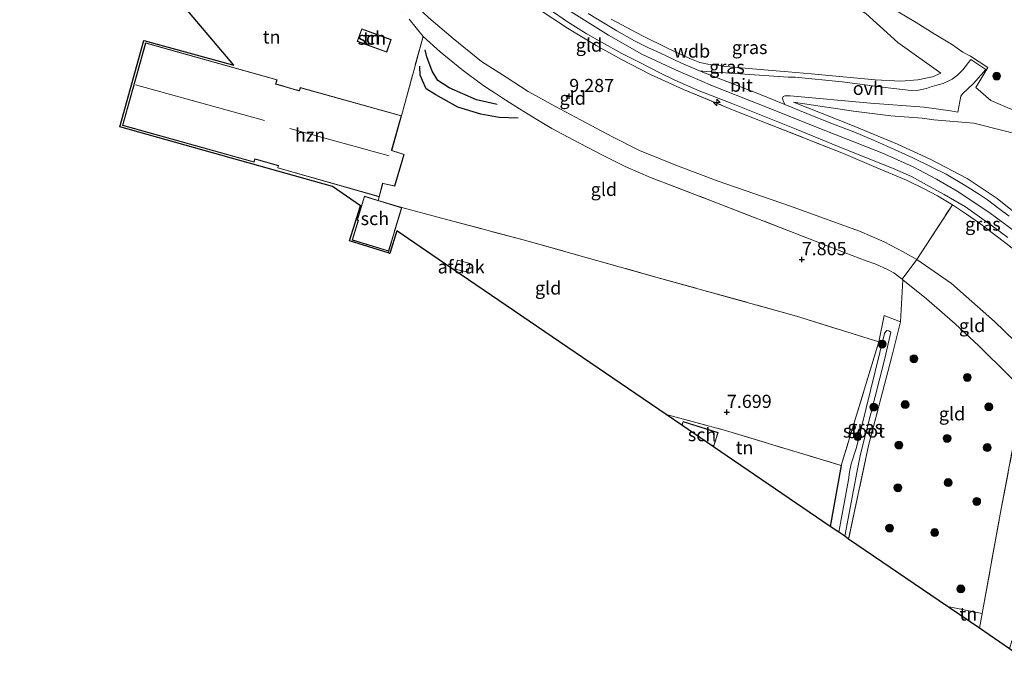
# Model space of a CAD drawing. Units: metres. Extents: x 169991 to 180009, y 431249 to 437328.
# Drawn here: x 170571 to 170758, y 433770 to 433892 of the extents above; entities that cross this region are included whole.
import ezdxf
from ezdxf.enums import TextEntityAlignment as Align

# ---------------------------------------------------------------- set-up
doc = ezdxf.new("R2010")
doc.units = ezdxf.units.M
doc.linetypes.add('IE-TERREINAFSCHEIDING', pattern=[10, 8, -2])
doc.layers.get('0').update_dxf_attribs({"lineweight": 25})
for name, color, linetype, lineweight in [('B-ME-AL-OVERIG-S-B1', 7, 'Continuous', 18), ('B-ME-GR-BOOM-S-B1', 93, 'Continuous', 18), ('B-ME-GW-KRUINLIJN-L-B1', 93, 'Continuous', 18), ('B-ME-GW-TEENLIJN-L-B1', 93, 'Continuous', 18), ('B-ME-IE-GRASLAND-GV-B6', 93, 'Continuous', 18), ('B-ME-IE-GRONDWERKLIJN-GROND_INGERICHT-GV-B6', 253, 'Continuous', 18), ('B-ME-IE-TERREINAFSCHEIDING-DOORGANG-L-B1', 8, 'IE-TERREINAFSCHEIDING-KUNSTMATIG-OPEN', 18), ('B-ME-IE-TERREINAFSCHEIDING-RASTERHEKWERK-L-B1', 8, 'IE-TERREINAFSCHEIDING', 18), ('B-ME-KG-KADASTRAAL-DAKRAND-L-B1', 13, 'Continuous', 18), ('B-ME-KG-KADASTRAAL-NOKLIJN-L-B1', 13, 'Continuous', 18), ('B-ME-OG-BEBOUWING-GV-B6', 173, 'Continuous', 18), ('B-ME-OG-WATER-GV-B6', 153, 'Continuous', 18), ('B-ME-VH-VERH_SOORT-BITUMEN-GV-B6', 8, 'IE-TERREINAFSCHEIDING-NATUURLIJK-HOUTWAL', 18), ('B-ME-VH-VERH_SOORT-ONVERHARD-GV-B6', 8, 'Continuous', 18)]:
    doc.layers.add(name, color=color, linetype=linetype, lineweight=lineweight)
for name, color, linetype in [('B-ME-GW-GRONDWERKLIJN-L-B1', 10, 'Continuous'), ('B-ME-GW-HOOGTEPUNT-S-B1', 10, 'Continuous'), ('B-ME-GW-INSTEEKWATERGANG-L-B1', 10, 'Continuous'), ('B-ME-KG-KADASTRAAL-OPNAMEDTMGRENS-L-B1', 10, 'Continuous'), ('B-ME-OG-BREUK-L-B1', 10, 'Continuous')]:
    doc.layers.add(name, color=color, linetype=linetype)
doc.styles.add('NLCS-ISO', font='NLCS-ISO.TTF')
doc.linetypes.add('IE-TERREINAFSCHEIDING-KUNSTMATIG-OPEN', pattern='A,7,-1.5,[67,NLCS.SHX,S=0.75,R=0,X=0,Y=0],-1.5', length=10)
doc.linetypes.add('IE-TERREINAFSCHEIDING-NATUURLIJK-HOUTWAL', pattern='A,7,-1.5,[67,NLCS.SHX,S=0.75,R=45,X=0,Y=0],-1.5,7,-1.5,[70,NLCS.SHX,S=0.75,R=0,X=0,Y=0],-1.5', length=20)

# ---------------------------------------------------------------- blocks, each defined once
blk = doc.blocks.new('hecto')
for p, q in [((0, 0.625), (-0.625, 0)), ((0, -0.625), (0, 0.625)), ((-0.625, 0), (0.625, 0)), ((0.625, 0), (0, -0.625))]:
    blk.add_line(p, q)
blk = doc.blocks.new('hoogtepunt')
for p, q in [((-0.5, 0), (0.5, 0)), ((0, 0.5), (0, -0.5))]:
    blk.add_line(p, q)
blk = doc.blocks.new('boom')
h = blk.add_hatch(color=256)
edge = h.paths.add_edge_path()
edge.add_arc((0, 0), 0.75, 0, 360)
blk.add_circle((0, 0), 0.75)

msp = doc.modelspace()

# ---------------------------------------------------------------- linework, layer by layer
at = {"layer": 'B-ME-GW-GRONDWERKLIJN-L-B1'}
msp.add_polyline3d([(170666.082, 433873.274, 7.833), (170662.467, 433873.459, 7.839), (170659.022, 433874.041, 7.821), (170654.641, 433875.421, 7.791), (170650.451, 433877.746, 7.857), (170648.607, 433878.864, 7.851), (170647.465, 433881.447, 7.863), (170647.445, 433883.203, 7.869)], dxfattribs=at)
at = {"layer": 'B-ME-GW-INSTEEKWATERGANG-L-B1'}
msp.add_line((170727.449, 433807.356, 7.062), (170725.353, 433795.803, 7.465), dxfattribs=at)
at = {"layer": 'B-ME-GW-KRUINLIJN-L-B1'}
for points in [[(170760.624, 433851.649, 13.221), (170755.531, 433855.434, 13.208), (170749.511, 433859.441, 13.212), (170745.592, 433861.747, 13.186), (170741.164, 433864.071, 13.225), (170735.171, 433866.696, 13.225), (170724.572, 433870.893, 13.141), (170711.678, 433876.035, 13.146), (170703.018, 433879.453, 13.119), (170696.01, 433882.504, 13.093), (170689.601, 433885.456, 13.097), (170683.253, 433889.068, 13.097), (170677.695, 433892.543, 13.133), (170670.802, 433896.909, 13.164), (170664.716, 433901.615, 13.181), (170659.261, 433906.125, 13.181), (170653.687, 433910.976, 13.181), (170648.71, 433915.342, 13.172), (170644.274, 433920.272, 13.11), (170639.351, 433926.375, 13.097), (170635.69, 433931.443, 13.11), (170630.252, 433939.391, 13.203), (170626.641, 433944.854, 12.907)], [(170683.754, 433892.096, 13.137), (170689.746, 433888.934, 13.097), (170694.444, 433886.613, 13.106), (170698.743, 433884.646, 13.106), (170700.64, 433883.853, 13.124), (170702.156, 433883.544, 13.128), (170705.646, 433883.087, 13.137), (170712.061, 433882.517, 13), (170717.407, 433882.093, 12.91), (170721.778, 433881.711, 12.591), (170733.952, 433880.612, 11.526), (170738.804, 433880.342, 11.079), (170742.005, 433880.558, 10.796), (170744.817, 433881.157, 10.504), (170746.387, 433881.839, 10.316)], [(170718.407, 433876.313, 13.088), (170729.33, 433872.061, 13.084), (170738.156, 433868.388, 13.115), (170744.36, 433865.55, 13.159), (170751.385, 433861.83, 13.115), (170757.088, 433858.032, 13.146), (170763.271, 433853.146, 13.048), (170768.549, 433848.384, 13.106), (170775.768, 433841.167, 13.212), (170784.3, 433832.739, 13.141), (170786.885, 433830.076, 13.123)]]:
    msp.add_polyline3d(points, dxfattribs=at)
at = {"layer": 'B-ME-GW-TEENLIJN-L-B1'}
for points in [[(170653.494, 433944.482, 6.53), (170659.523, 433936.053, 6.792), (170665.996, 433928.699, 6.783), (170672.281, 433922.796, 6.69), (170679.296, 433917.382, 6.734), (170686.207, 433912.537, 6.655), (170693.113, 433908.575, 6.641), (170699.602, 433905.094, 6.584), (170706.556, 433902.16, 6.544), (170714.405, 433898.717, 6.491), (170722.113, 433896.074, 6.478), (170730.651, 433893.848, 6.522), (170731.411, 433893.6, 6.535), (170732.123, 433893.21, 6.65), (170738.205, 433887.687, 8.119), (170746.387, 433881.839, 10.316)], [(170625.47, 433920.008, 8.624), (170630.37, 433913.738, 8.637), (170635.716, 433906.812, 8.482), (170639.868, 433901.672, 8.433), (170644.717, 433896.617, 8.486), (170649.107, 433892.36, 8.486), (170653.756, 433888.463, 8.491), (170659.151, 433884.086, 8.495), (170663.81, 433881.065, 8.509), (170667.998, 433878.377, 8.509), (170673.175, 433875.527, 8.517), (170677.947, 433872.971, 8.526), (170684.045, 433869.77, 8.535), (170689.138, 433867.151, 8.544), (170696.349, 433864.225, 8.562), (170704.122, 433861.314, 8.562), (170717.655, 433856.648, 8.593), (170730.964, 433851.827, 8.748), (170735.655, 433849.797, 8.761), (170739.241, 433847.939, 8.783), (170741.857, 433846.489, 8.761)], [(170718.407, 433876.313, 13.088), (170729.799, 433874.638, 12.04), (170736.889, 433873.73, 11.482), (170742.841, 433873.275, 11.05)], [(170752.692, 433872.367, 10.075), (170745.08, 433872.959, 10.744), (170742.841, 433873.275, 11.05)], [(170752.692, 433872.367, 10.075), (170764.449, 433869.366, 8.217), (170772.674, 433867.362, 6.756), (170774.185, 433866.704, 6.783), (170777.873, 433863.858, 6.728), (170784.486, 433857.985, 6.615), (170790.379, 433852.236, 6.594)], [(170741.857, 433846.489, 8.761), (170748.435, 433841.934, 8.836), (170751.213, 433839.462, 8.845), (170756.606, 433834.72, 8.995), (170760.449, 433830.937, 9.026), (170765.98, 433825.342, 8.96)]]:
    msp.add_polyline3d(points, dxfattribs=at)
at = {"layer": 'B-ME-IE-GRASLAND-GV-B6'}
for points in [[(170694.9716, 433912.1726, 6.452), (170697.738, 433910.413, 6.293), (170705.04, 433906.018, 6.275), (170712.187, 433901.808, 6.287), (170720.318, 433898.021, 6.29), (170725.554, 433895.948, 6.21), (170729.352, 433895.098, 6.198), (170730.78, 433895.087, 6.192), (170732.163, 433895.493, 6.198), (170732.6132, 433895.8638, 6.264), (170734.8738, 433895.0489, 6.748), (170738.3031, 433893.4705, 7.618), (170741.7097, 433891.4606, 8.402), (170745.1049, 433889.3258, 9.26), (170748.4547, 433887.35, 9.735), (170750.5667, 433885.8625, 10.162), (170752.039, 433885.057, 10.068), (170755.3586, 433882.9329, 10.103), (170753.0649, 433879.1402, 10.789), (170755.9151, 433876.6421, 10.391), (170759.4579, 433875.1205, 9.512)], [(170758.973, 433849.391, 13.164), (170756.405, 433851.356, 13.164), (170753.776, 433853.395, 13.164), (170751.274, 433855.066, 13.155), (170748.588, 433856.845, 13.19), (170745.752, 433858.531, 13.177), (170743.108, 433859.921, 13.212), (170739.906, 433861.535, 13.186), (170734.113, 433863.951, 13.168), (170727.892, 433866.59, 13.177), (170712.779, 433872.56, 13.15), (170706.533, 433875.004, 13.133), (170697.514, 433878.745, 13.146), (170691.26, 433881.587, 13.128), (170685.703, 433884.455, 13.124), (170680.893, 433887.083, 13.146), (170675.451, 433890.385, 13.172), (170670.103, 433893.963, 13.181)], [(170671.992, 433893.992, 13.234), (170675.498, 433891.619, 13.256), (170679.021, 433889.406, 13.186), (170681.938, 433887.749, 13.195), (170685.807, 433885.563, 13.212), (170688.846, 433884.052, 13.172), (170693.117, 433881.819, 13.177), (170695.866, 433880.537, 13.181), (170700.509, 433878.52, 13.203), (170706.595, 433876.141, 13.168), (170718.896, 433871.215, 13.19), (170727.846, 433867.541, 13.186), (170737.188, 433863.818, 13.199), (170740.828, 433862.219, 13.261), (170743.694, 433860.655, 13.27), (170747.041, 433858.841, 13.256), (170751.055, 433856.458, 13.252), (170755.961, 433852.976, 13.221), (170759.155, 433850.673, 13.252)], [(170759.37, 433854.703, 13.283), (170757.443, 433856.127, 13.279), (170755.258, 433857.771, 13.27), (170753.773, 433858.789, 13.283), (170751.044, 433860.537, 13.318), (170747.435, 433862.654, 13.301), (170744.417, 433864.121, 13.296), (170741.057, 433865.769, 13.292), (170737.616, 433867.357, 13.274), (170733.583, 433869.156, 13.248), (170729.849, 433870.694, 13.239), (170725.788, 433872.236, 13.195), (170720.948, 433874.173, 13.164), (170716.761, 433875.87, 13.152), (170716.425, 433876.589, 13.15), (170716.332, 433877.114, 13.075), (170716.466, 433877.428, 13.088), (170716.774, 433877.532, 13.088), (170717.784, 433877.557, 13.031), (170733.037, 433876.164, 11.792), (170743.252, 433875.423, 10.907), (170748.242, 433874.713, 10.456), (170749.639, 433874.428, 10.407), (170750.185, 433877.482, 10.38), (170750.539, 433877.921, 10.38), (170752.638, 433879.863, 10.221), (170754.934, 433882.574, 10.071), (170752.128, 433884.425, 10.133), (170750.595, 433882.488, 10.186), (170749.57, 433881.49, 10.296), (170748.567, 433880.717, 10.336), (170746.815, 433879.898, 10.451), (170745.617, 433879.556, 10.584), (170744.284, 433879.164, 10.668), (170743.672, 433878.924, 10.739), (170742.138, 433878.646, 10.854), (170740.755, 433878.587, 10.995), (170739.115, 433878.736, 11.11), (170735.817, 433879.108, 11.478), (170727.632, 433880.185, 12.181), (170718.744, 433881.068, 12.973), (170718.178, 433881.095, 12.973), (170717.466, 433881.108, 12.987), (170701.828, 433882.187, 13.23), (170700.534, 433882.303, 13.256), (170697.119, 433883.768, 13.23), (170693.114, 433885.619, 13.261), (170690.741, 433886.709, 13.252), (170688.227, 433887.976, 13.248), (170684.829, 433889.889, 13.239), (170681.469, 433891.882, 13.221), (170679.42, 433893.166, 13.203)], [(170683.754, 433892.096, 13.137), (170689.746, 433888.934, 13.097), (170694.444, 433886.613, 13.106), (170698.743, 433884.646, 13.106), (170700.64, 433883.853, 13.124), (170702.156, 433883.544, 13.128), (170705.646, 433883.087, 13.137), (170712.061, 433882.517, 13), (170717.407, 433882.093, 12.91), (170721.778, 433881.711, 12.591), (170733.952, 433880.612, 11.526), (170738.804, 433880.342, 11.079), (170742.005, 433880.558, 10.796), (170744.817, 433881.157, 10.504), (170746.387, 433881.839, 10.316), (170738.205, 433887.687, 8.119), (170732.123, 433893.21, 6.65)], [(170732.123, 433893.21, 6.65), (170738.205, 433887.687, 8.119), (170746.387, 433881.839, 10.316), (170744.817, 433881.157, 10.504), (170742.005, 433880.558, 10.796), (170738.804, 433880.342, 11.079), (170733.952, 433880.612, 11.526), (170721.778, 433881.711, 12.591), (170717.407, 433882.093, 12.91), (170712.061, 433882.517, 13), (170705.646, 433883.087, 13.137), (170702.156, 433883.544, 13.128), (170700.64, 433883.853, 13.124), (170698.743, 433884.646, 13.106), (170694.444, 433886.613, 13.106), (170689.746, 433888.934, 13.097), (170683.754, 433892.096, 13.137)], [(170742.841, 433873.275, 11.05), (170745.08, 433872.959, 10.744), (170752.692, 433872.367, 10.075), (170764.449, 433869.366, 8.217), (170772.674, 433867.362, 6.756), (170774.185, 433866.704, 6.783), (170777.873, 433863.858, 6.728), (170784.486, 433857.985, 6.615), (170790.379, 433852.236, 6.594), (170786.885, 433830.076, 13.123), (170784.3, 433832.739, 13.141), (170775.768, 433841.167, 13.212), (170768.549, 433848.384, 13.106), (170763.271, 433853.146, 13.048), (170757.088, 433858.032, 13.146), (170751.385, 433861.83, 13.115), (170744.36, 433865.55, 13.159), (170738.156, 433868.388, 13.115), (170729.33, 433872.061, 13.084), (170718.407, 433876.313, 13.088), (170729.799, 433874.638, 12.04), (170736.889, 433873.73, 11.482), (170742.841, 433873.275, 11.05)], [(170764.449, 433869.366, 8.217), (170752.692, 433872.367, 10.075), (170745.08, 433872.959, 10.744), (170742.841, 433873.275, 11.05), (170736.889, 433873.73, 11.482), (170729.799, 433874.638, 12.04), (170718.407, 433876.313, 13.088), (170729.33, 433872.061, 13.084), (170738.156, 433868.388, 13.115), (170744.36, 433865.55, 13.159), (170751.385, 433861.83, 13.115), (170757.088, 433858.032, 13.146), (170763.271, 433853.146, 13.048)], [(170738.722, 433834.614, 7.889), (170737.042, 433827.784, 7.522), (170732.634, 433811.141, 7.548), (170728.885, 433793.394, 7.385), (170728.133, 433793.907, 6.801), (170729.797, 433802.666, 6.801), (170730.536, 433806.357, 6.801), (170731.168, 433809.498, 6.801), (170735.764, 433827.645, 6.801), (170736.882, 433832.645, 6.801), (170736.504, 433832.932, 6.801), (170736.168, 433832.974, 6.801), (170735.97, 433832.819, 6.801), (170735.72, 433832.445, 6.801), (170730.385, 433810.764, 6.801), (170729.364, 433807.65, 6.801), (170729.052, 433806.091, 6.801), (170728.844, 433804.657, 6.801), (170727.017, 433794.668, 6.801), (170725.353, 433795.803, 7.465), (170727.449, 433807.356, 7.062), (170734.64, 433830.809, 7.371), (170735.605, 433835.858, 7.517), (170738.722, 433834.614, 7.889)]]:
    msp.add_polyline3d(points, dxfattribs=at)
at = {"layer": 'B-ME-IE-GRONDWERKLIJN-GROND_INGERICHT-GV-B6'}
for points in [[(170645.395, 433892.079, 8.093), (170648.024, 433888.833, 8.066), (170643.957, 433873.768, 8), (170624.688, 433879.133, 8), (170624.537, 433878.541, 8), (170623.646, 433878.777, 8), (170620.487, 433879.667, 8), (170620.083, 433879.777, 8), (170620.33, 433880.593, 8), (170595.328, 433887.62, 8), (170590.953, 433871.918, 8), (170615.936, 433864.958, 8), (170616.095, 433865.529, 8), (170616.331, 433865.459, 8), (170619.654, 433864.498, 8), (170620.503, 433864.266, 8), (170620.41, 433863.844, 8), (170639.704, 433858.357, 8), (170639.505, 433857.692, 7.75), (170636.888, 433858.485, 7.75), (170635.517, 433853.96, 7.75), (170635.71, 433853.902, 7.75), (170634.574, 433850.152, 7.75), (170641.508, 433848.052, 7.75), (170641.417, 433847.738, 7.75), (170634.062, 433850.01, 7.75), (170636.117, 433856.655, 7.75), (170630.808, 433860.302, 7.831), (170590.44, 433871.677, 8), (170594.989, 433888.066, 8), (170612.085, 433883.385, 8), (170574.922, 433927.283, 8.8)], [(170670.103, 433893.963, 13.181), (170675.451, 433890.385, 13.172), (170680.893, 433887.083, 13.146), (170685.703, 433884.455, 13.124), (170691.26, 433881.587, 13.128), (170697.514, 433878.745, 13.146), (170706.533, 433875.004, 13.133), (170712.779, 433872.56, 13.15), (170727.892, 433866.59, 13.177), (170734.113, 433863.951, 13.168), (170739.906, 433861.535, 13.186), (170743.108, 433859.921, 13.212), (170745.752, 433858.531, 13.177), (170748.588, 433856.845, 13.19)], [(170739.056, 433842.718, 8.353), (170737.475, 433843.923, 8.34), (170736.292, 433844.602, 8.34), (170734.071, 433845.576, 8.318), (170732.21, 433846.235, 8.225), (170728.241, 433847.759, 8.208), (170718.962, 433851.332, 8.199), (170703.492, 433857.374, 8.186), (170691.264, 433862.041, 8.177), (170686.585, 433864.045, 8.177), (170682.024, 433866.329, 8.146), (170676.573, 433869.192, 8.075), (170672.523, 433871.367, 8.022), (170669.656, 433873.064, 8), (170666.335, 433875.062, 7.978), (170663.058, 433877.179, 7.96), (170661.566, 433878.165, 7.952), (170660.543, 433878.842, 7.946), (170659.119, 433879.784, 7.938), (170655.392, 433882.514, 8.044), (170651.266, 433885.924, 8.093), (170648.06, 433888.789, 8.066), (170648.024, 433888.833, 8.066), (170645.395, 433892.079, 8.093)], [(170748.588, 433856.845, 13.19), (170741.857, 433846.489, 8.761), (170739.241, 433847.939, 8.783), (170735.655, 433849.797, 8.761), (170730.964, 433851.827, 8.748), (170717.655, 433856.648, 8.593), (170704.122, 433861.314, 8.562), (170696.349, 433864.225, 8.562), (170689.138, 433867.151, 8.544), (170684.045, 433869.77, 8.535), (170677.947, 433872.971, 8.526), (170673.175, 433875.527, 8.517), (170667.998, 433878.377, 8.509), (170663.81, 433881.065, 8.509), (170659.151, 433884.086, 8.495), (170653.756, 433888.463, 8.491), (170649.107, 433892.36, 8.486)], [(170649.107, 433892.36, 8.486), (170653.756, 433888.463, 8.491), (170659.151, 433884.086, 8.495), (170663.81, 433881.065, 8.509), (170667.998, 433878.377, 8.509), (170673.175, 433875.527, 8.517), (170677.947, 433872.971, 8.526), (170684.045, 433869.77, 8.535), (170689.138, 433867.151, 8.544), (170696.349, 433864.225, 8.562), (170704.122, 433861.314, 8.562), (170717.655, 433856.648, 8.593), (170730.964, 433851.827, 8.748), (170735.655, 433849.797, 8.761), (170739.241, 433847.939, 8.783), (170741.857, 433846.489, 8.761), (170739.056, 433842.718, 8.353)], [(170759.4579, 433875.1205, 9.512), (170755.9151, 433876.6421, 10.391), (170753.0649, 433879.1402, 10.789), (170755.3586, 433882.9329, 10.103), (170752.039, 433885.057, 10.068), (170750.5667, 433885.8625, 10.162), (170748.4547, 433887.35, 9.735), (170745.1049, 433889.3258, 9.26), (170741.7097, 433891.4606, 8.402), (170738.3031, 433893.4705, 7.618)], [(170636.388, 433890.257, 8.114), (170635.532, 433887.881, 8.114), (170641.146, 433885.864, 8.114), (170642.002, 433888.24, 8.114), (170636.388, 433890.257, 8.114)], [(170738.722, 433834.614, 7.889), (170735.605, 433835.858, 7.517), (170734.64, 433830.809, 7.371), (170718.982, 433835.736, 7.584), (170692.225, 433843.146, 7.562), (170667.303, 433850.123, 7.61), (170651.539, 433854.322, 7.705), (170643.999, 433856.331, 7.75), (170639.505, 433857.692, 7.75), (170639.704, 433858.357, 8), (170640.367, 433860.904, 8), (170641.591, 433860.62, 8), (170642.653, 433860.382, 8), (170644.462, 433866.433, 8), (170643.324, 433866.778, 8), (170642.078, 433867.177, 8), (170643.957, 433873.768, 8), (170648.024, 433888.833, 8.066), (170648.06, 433888.789, 8.066), (170651.266, 433885.924, 8.093), (170655.392, 433882.514, 8.044), (170659.119, 433879.784, 7.938), (170660.543, 433878.842, 7.946), (170661.566, 433878.165, 7.952), (170663.058, 433877.179, 7.96), (170666.335, 433875.062, 7.978), (170669.656, 433873.064, 8), (170672.523, 433871.367, 8.022), (170676.573, 433869.192, 8.075), (170682.024, 433866.329, 8.146), (170686.585, 433864.045, 8.177), (170691.264, 433862.041, 8.177), (170703.492, 433857.374, 8.186), (170718.962, 433851.332, 8.199), (170728.241, 433847.759, 8.208), (170732.21, 433846.235, 8.225), (170734.071, 433845.576, 8.318), (170736.292, 433844.602, 8.34), (170737.475, 433843.923, 8.34), (170739.056, 433842.718, 8.353), (170739.161, 433842.638, 8.354), (170738.722, 433834.614, 7.889)], [(170767.312, 433842.029, 13.19), (170768.036, 433841.345, 13.19), (170768.613, 433840.798, 13.19), (170771.021, 433838.339, 13.212), (170774.86, 433834.354, 13.208), (170775.428, 433833.789, 13.206), (170765.98, 433825.342, 8.96), (170760.449, 433830.937, 9.026), (170756.606, 433834.72, 8.995), (170751.213, 433839.462, 8.845), (170748.435, 433841.934, 8.836), (170741.857, 433846.489, 8.761), (170748.588, 433856.845, 13.19), (170751.274, 433855.066, 13.155), (170753.776, 433853.395, 13.164), (170756.405, 433851.356, 13.164), (170758.973, 433849.391, 13.164), (170761.328, 433847.458, 13.172), (170763.946, 433845.249, 13.172), (170766.232, 433843.052, 13.19), (170767.312, 433842.029, 13.19)], [(170651.539, 433854.322, 7.705), (170667.303, 433850.123, 7.61), (170692.225, 433843.146, 7.562), (170718.982, 433835.736, 7.584), (170734.64, 433830.809, 7.371), (170727.449, 433807.356, 7.062), (170705.461, 433814.022, 7.416), (170694.248, 433817.013, 7.53), (170650.911, 433846.564, 7.703), (170643.073, 433851.909, 7.75), (170641.745, 433847.637, 7.75), (170641.417, 433847.738, 7.75), (170641.508, 433848.052, 7.75), (170642.696, 433851.971, 7.75), (170643.999, 433856.331, 7.75), (170651.539, 433854.322, 7.705)], [(170762.137, 433821.601, 8.39), (170759.407, 433824.359, 8.429), (170753.636, 433830.093, 8.38), (170749.097, 433834.245, 8.38), (170743.666, 433838.994, 8.34), (170739.161, 433842.638, 8.354), (170739.056, 433842.718, 8.353), (170741.857, 433846.489, 8.761), (170748.435, 433841.934, 8.836), (170751.213, 433839.462, 8.845), (170756.606, 433834.72, 8.995), (170760.449, 433830.937, 9.026), (170765.98, 433825.342, 8.96), (170762.137, 433821.601, 8.39)], [(170762.137, 433821.601, 8.39), (170761.69, 433819.185, 7.864), (170757.682, 433798.125, 7.548), (170754.245, 433779.277, 7.573), (170747.689, 433780.571, 7.557), (170728.885, 433793.394, 7.385), (170732.634, 433811.141, 7.548), (170737.042, 433827.784, 7.522), (170738.722, 433834.614, 7.889), (170739.161, 433842.638, 8.354), (170743.666, 433838.994, 8.34), (170749.097, 433834.245, 8.38), (170753.636, 433830.093, 8.38), (170759.407, 433824.359, 8.429), (170762.137, 433821.601, 8.39)], [(170774.228, 433809.591, 8.261), (170772.318, 433800.758, 7.632), (170766.701, 433769.61, 7.694), (170765.095, 433770.134, 7.599), (170762.335, 433771.168, 7.599), (170762.947, 433773.108, 7.599), (170759.887, 433774.063, 7.599), (170759.42, 433772.571, 7.599), (170753.726, 433776.454, 7.66), (170754.245, 433779.277, 7.573), (170757.682, 433798.125, 7.548), (170761.69, 433819.185, 7.864), (170762.137, 433821.601, 8.39), (170766.586, 433817.106, 8.327), (170774.228, 433809.591, 8.261)], [(170727.449, 433807.356, 7.062), (170725.353, 433795.803, 7.465), (170703.221, 433810.894, 7.44), (170704.069, 433813.621, 7.44), (170697.44, 433815.68, 7.44), (170697.224, 433814.984, 7.44), (170694.248, 433817.013, 7.53), (170705.461, 433814.022, 7.416), (170727.449, 433807.356, 7.062)], [(170754.245, 433779.277, 7.573), (170753.726, 433776.454, 7.66), (170748.226, 433780.205, 7.631), (170747.689, 433780.571, 7.557), (170754.245, 433779.277, 7.573)]]:
    msp.add_polyline3d(points, dxfattribs=at)
at = {"layer": 'B-ME-IE-TERREINAFSCHEIDING-DOORGANG-L-B1'}
msp.add_line((170661.566, 433878.165, 7.952), (170660.543, 433878.842, 7.946), dxfattribs=at)
msp.add_polyline3d([(170755.3586, 433882.9329, 10.103), (170752.039, 433885.057, 10.068), (170750.5667, 433885.8625, 10.162)], dxfattribs=at)
at = {"layer": 'B-ME-IE-TERREINAFSCHEIDING-RASTERHEKWERK-L-B1'}
for p, q in [((170643.957, 433873.768, 8), (170648.024, 433888.833, 8.066)), ((170741.857, 433846.489, 8.761), (170748.588, 433856.845, 13.19)), ((170643.999, 433856.331, 7.75), (170651.539, 433854.322, 7.705)), ((170739.056, 433842.718, 8.353), (170741.857, 433846.489, 8.761)), ((170738.722, 433834.614, 7.889), (170739.161, 433842.638, 8.354)), ((170739.056, 433842.718, 8.353), (170739.161, 433842.638, 8.354)), ((170747.689, 433780.571, 7.557), (170754.245, 433779.277, 7.573))]:
    msp.add_line(p, q, dxfattribs=at)
for points in [[(170615.381, 433926.482, 8.27), (170621.039, 433920.083, 8.283), (170625.788, 433914.962, 8.349), (170630.487, 433909.835, 8.349), (170635.132, 433904.455, 8.283), (170639.154, 433899.633, 8.19), (170645.395, 433892.079, 8.093), (170648.024, 433888.833, 8.066)], [(170670.103, 433893.963, 13.181), (170675.451, 433890.385, 13.172), (170680.893, 433887.083, 13.146), (170685.703, 433884.455, 13.124), (170691.26, 433881.587, 13.128), (170697.514, 433878.745, 13.146), (170706.533, 433875.004, 13.133), (170712.779, 433872.56, 13.15), (170727.892, 433866.59, 13.177), (170734.113, 433863.951, 13.168), (170739.906, 433861.535, 13.186), (170743.108, 433859.921, 13.212), (170745.752, 433858.531, 13.177), (170748.588, 433856.845, 13.19)], [(170750.5667, 433885.8625, 10.162), (170748.4547, 433887.35, 9.735), (170745.1049, 433889.3258, 9.26), (170741.7097, 433891.4606, 8.402), (170738.3031, 433893.4705, 7.618)], [(170648.024, 433888.833, 8.066), (170648.06, 433888.789, 8.066), (170651.266, 433885.924, 8.093), (170655.392, 433882.514, 8.044), (170659.119, 433879.784, 7.938), (170660.543, 433878.842, 7.946)], [(170791.3364, 433858.3068, 6.093), (170788.1412, 433860.7561, 6.093), (170785.0412, 433863.1861, 6.093), (170781.4757, 433865.9, 6.439), (170777.0925, 433869.1363, 6.983), (170775.0713, 433870.5897, 6.778), (170770.7563, 433872.0432, 7.398), (170766.8956, 433873.0879, 7.974), (170762.9894, 433873.9282, 9.147), (170759.4579, 433875.1205, 9.512), (170755.9151, 433876.6421, 10.391), (170753.0649, 433879.1402, 10.789), (170755.3586, 433882.9329, 10.103)], [(170661.566, 433878.165, 7.952), (170663.058, 433877.179, 7.96), (170666.335, 433875.062, 7.978), (170669.656, 433873.064, 8), (170672.523, 433871.367, 8.022), (170676.573, 433869.192, 8.075), (170682.024, 433866.329, 8.146), (170686.585, 433864.045, 8.177), (170691.264, 433862.041, 8.177), (170703.492, 433857.374, 8.186), (170718.962, 433851.332, 8.199), (170728.241, 433847.759, 8.208), (170732.21, 433846.235, 8.225), (170734.071, 433845.576, 8.318), (170736.292, 433844.602, 8.34), (170737.475, 433843.923, 8.34), (170739.056, 433842.718, 8.353)], [(170748.588, 433856.845, 13.19), (170751.274, 433855.066, 13.155), (170753.776, 433853.395, 13.164), (170756.405, 433851.356, 13.164), (170758.973, 433849.391, 13.164), (170761.328, 433847.458, 13.172), (170763.946, 433845.249, 13.172), (170766.232, 433843.052, 13.19), (170767.312, 433842.029, 13.19)], [(170651.539, 433854.322, 7.705), (170667.303, 433850.123, 7.61), (170692.225, 433843.146, 7.562), (170718.982, 433835.736, 7.584), (170734.64, 433830.809, 7.371)], [(170739.161, 433842.638, 8.354), (170743.666, 433838.994, 8.34), (170749.097, 433834.245, 8.38), (170753.636, 433830.093, 8.38), (170759.407, 433824.359, 8.429), (170762.137, 433821.601, 8.39)], [(170738.722, 433834.614, 7.889), (170735.605, 433835.858, 7.517), (170734.64, 433830.809, 7.371), (170727.449, 433807.356, 7.062)], [(170738.722, 433834.614, 7.889), (170737.042, 433827.784, 7.522), (170732.634, 433811.141, 7.548), (170728.885, 433793.394, 7.385)], [(170753.726, 433776.454, 7.66), (170754.245, 433779.277, 7.573), (170757.682, 433798.125, 7.548), (170761.69, 433819.185, 7.864), (170762.137, 433821.601, 8.39)], [(170694.248, 433817.013, 7.53), (170705.461, 433814.022, 7.416), (170727.449, 433807.356, 7.062)]]:
    msp.add_polyline3d(points, dxfattribs=at)
at = {"layer": 'B-ME-KG-KADASTRAAL-DAKRAND-L-B1'}
for points in [[(170636.418, 433890.193, 11.015), (170641.938, 433888.21, 10.971), (170641.116, 433885.927, 10.782), (170635.596, 433887.911, 10.826), (170636.418, 433890.193, 11.015)], [(170595.363, 433887.558, 11.234), (170591.015, 433871.953, 11.279), (170615.901, 433865.02, 11.318), (170616.061, 433865.591, 11.46), (170616.345, 433865.507, 11.035), (170620.562, 433864.301, 10.92), (170620.53, 433864.155, 13.358), (170620.469, 433863.879, 13.208), (170639.669, 433858.419, 13.181), (170640.331, 433860.963, 13.81), (170640.477, 433860.93, 9.815), (170642.618, 433860.441, 9.725), (170644.4, 433866.4, 9.725), (170642.017, 433867.143, 9.941), (170642.058, 433867.287, 14.818), (170643.895, 433873.733, 13.097), (170624.724, 433879.071, 13.199), (170624.573, 433878.479, 13.349), (170624.428, 433878.519, 10.979), (170620.474, 433879.619, 11.048), (170620.02, 433879.742, 11.469), (170620.268, 433880.559, 11.164), (170595.363, 433887.558, 11.234)], [(170634.636, 433850.185, 10.606), (170635.772, 433853.935, 10.274), (170635.579, 433853.993, 10.274), (170636.921, 433858.423, 10.81), (170643.937, 433856.298, 10.792), (170642.617, 433851.943, 10.079), (170642.59, 433851.794, 10.075), (170641.475, 433848.114, 10.451), (170634.636, 433850.185, 10.606)], [(170697.282, 433815.004, 10.129), (170697.473, 433815.617, 10.124), (170704.006, 433813.588, 10.161), (170703.194, 433810.974, 10.182)]]:
    msp.add_polyline3d(points, dxfattribs=at)
at = {"layer": 'B-ME-KG-KADASTRAAL-NOKLIJN-L-B1'}
for p, q in [((170593.423, 433879.625, 13.318), (170617.888, 433872.834, 13.296)), ((170622.752, 433871.336, 15.164), (170641.589, 433866.158, 15.128)), ((170702.765, 433811.266, 11.08), (170703.125, 433811.146, 11.084))]:
    msp.add_line(p, q, dxfattribs=at)
at = {"layer": 'B-ME-KG-KADASTRAAL-OPNAMEDTMGRENS-L-B1'}
for p, q in [((170694.248, 433817.013, 7.53), (170650.911, 433846.564, 7.703)), ((170727.017, 433794.668, 6.801), (170725.353, 433795.803, 7.465)), ((170728.133, 433793.907, 6.801), (170727.017, 433794.668, 6.801)), ((170728.885, 433793.394, 7.385), (170728.133, 433793.907, 6.801)), ((170753.726, 433776.454, 7.66), (170748.226, 433780.205, 7.631))]:
    msp.add_line(p, q, dxfattribs=at)
for points in [[(170650.911, 433846.564, 7.703), (170643.073, 433851.909, 7.75), (170641.745, 433847.637, 7.75), (170641.417, 433847.738, 7.75), (170634.062, 433850.01, 7.75), (170636.117, 433856.655, 7.75), (170630.808, 433860.302, 7.831), (170590.44, 433871.677, 8), (170594.989, 433888.066, 8), (170612.085, 433883.385, 8), (170574.922, 433927.283, 8.8), (170571.399, 433932.401, 8.515)], [(170725.353, 433795.803, 7.465), (170703.221, 433810.894, 7.44), (170697.224, 433814.984, 7.44), (170694.248, 433817.013, 7.53)], [(170748.226, 433780.205, 7.631), (170747.689, 433780.571, 7.557), (170728.885, 433793.394, 7.385)], [(170761.547, 433771.121, 7.68), (170759.42, 433772.571, 7.599), (170753.726, 433776.454, 7.66)]]:
    msp.add_polyline3d(points, dxfattribs=at)
at = {"layer": 'B-ME-OG-BEBOUWING-GV-B6'}
for points in [[(170636.388, 433890.257, 8.114), (170642.002, 433888.24, 8.114), (170641.146, 433885.864, 8.114), (170635.532, 433887.881, 8.114), (170636.388, 433890.257, 8.114)], [(170643.957, 433873.768, 8), (170642.078, 433867.177, 8), (170643.324, 433866.778, 8), (170644.462, 433866.433, 8), (170642.653, 433860.382, 8), (170641.591, 433860.62, 8), (170640.367, 433860.904, 8), (170639.704, 433858.357, 8), (170620.41, 433863.844, 8), (170620.503, 433864.266, 8), (170619.654, 433864.498, 8), (170616.331, 433865.459, 8), (170616.095, 433865.529, 8), (170615.936, 433864.958, 8), (170590.953, 433871.918, 8), (170595.328, 433887.62, 8), (170620.33, 433880.593, 8), (170620.083, 433879.777, 8), (170620.487, 433879.667, 8), (170623.646, 433878.777, 8), (170624.537, 433878.541, 8), (170624.688, 433879.133, 8), (170643.957, 433873.768, 8)], [(170639.505, 433857.692, 7.75), (170643.999, 433856.331, 7.75), (170642.696, 433851.971, 7.75), (170641.508, 433848.052, 7.75), (170634.574, 433850.152, 7.75), (170635.71, 433853.902, 7.75), (170635.517, 433853.96, 7.75), (170636.888, 433858.485, 7.75), (170639.505, 433857.692, 7.75)], [(170654.149, 433844.641, 9.048), (170654.571, 433846.319, 9.048), (170656.961, 433845.717, 9.048), (170656.539, 433844.04, 9.048), (170654.149, 433844.641, 9.048)], [(170703.221, 433810.894, 7.44), (170697.224, 433814.984, 7.44), (170697.44, 433815.68, 7.44), (170704.069, 433813.621, 7.44), (170703.221, 433810.894, 7.44)]]:
    msp.add_polyline3d(points, dxfattribs=at)
at = {"layer": 'B-ME-OG-BREUK-L-B1'}
msp.add_polyline3d([(170662.142, 433875.888, 7.612), (170658.211, 433876.805, 7.553), (170653.001, 433879.065, 7.541), (170650.868, 433880.433, 7.588), (170649.748, 433882.23, 7.63), (170648.761, 433884.962, 7.75), (170648.454, 433886.302, 7.827)], dxfattribs=at)
at = {"layer": 'B-ME-OG-WATER-GV-B6'}
msp.add_polyline3d([(170727.017, 433794.668, 6.801), (170728.844, 433804.657, 6.801), (170729.052, 433806.091, 6.801), (170729.364, 433807.65, 6.801), (170730.385, 433810.764, 6.801), (170735.72, 433832.445, 6.801), (170735.97, 433832.819, 6.801), (170736.168, 433832.974, 6.801), (170736.504, 433832.932, 6.801), (170736.882, 433832.645, 6.801), (170735.764, 433827.645, 6.801), (170731.168, 433809.498, 6.801), (170730.536, 433806.357, 6.801), (170729.797, 433802.666, 6.801), (170728.133, 433793.907, 6.801), (170727.017, 433794.668, 6.801)], dxfattribs=at)
at = {"layer": 'B-ME-VH-VERH_SOORT-BITUMEN-GV-B6'}
for points in [[(170759.155, 433850.673, 13.252), (170755.961, 433852.976, 13.221), (170751.055, 433856.458, 13.252), (170747.041, 433858.841, 13.256), (170743.694, 433860.655, 13.27), (170740.828, 433862.219, 13.261), (170737.188, 433863.818, 13.199), (170727.846, 433867.541, 13.186), (170718.896, 433871.215, 13.19), (170706.595, 433876.141, 13.168), (170700.509, 433878.52, 13.203), (170695.866, 433880.537, 13.181), (170693.117, 433881.819, 13.177), (170688.846, 433884.052, 13.172), (170685.807, 433885.563, 13.212), (170681.938, 433887.749, 13.195), (170679.021, 433889.406, 13.186), (170675.498, 433891.619, 13.256), (170671.992, 433893.992, 13.234)], [(170679.42, 433893.166, 13.203), (170681.469, 433891.882, 13.221), (170684.829, 433889.889, 13.239), (170688.227, 433887.976, 13.248), (170690.741, 433886.709, 13.252), (170693.114, 433885.619, 13.261), (170697.119, 433883.768, 13.23), (170700.534, 433882.303, 13.256), (170707.211, 433879.692, 13.188), (170711.608, 433877.987, 13.155), (170716.761, 433875.87, 13.152), (170720.948, 433874.173, 13.164), (170725.788, 433872.236, 13.195), (170729.849, 433870.694, 13.239), (170733.583, 433869.156, 13.248), (170737.616, 433867.357, 13.274), (170741.057, 433865.769, 13.292), (170744.417, 433864.121, 13.296), (170747.435, 433862.654, 13.301), (170751.044, 433860.537, 13.318), (170753.773, 433858.789, 13.283), (170755.258, 433857.771, 13.27), (170757.443, 433856.127, 13.279), (170759.37, 433854.703, 13.283)]]:
    msp.add_polyline3d(points, dxfattribs=at)
at = {"layer": 'B-ME-VH-VERH_SOORT-ONVERHARD-GV-B6'}
msp.add_polyline3d([(170716.761, 433875.87, 13.152), (170711.608, 433877.987, 13.155), (170707.211, 433879.692, 13.188), (170700.534, 433882.303, 13.256), (170701.828, 433882.187, 13.23), (170717.466, 433881.108, 12.987), (170718.178, 433881.095, 12.973), (170718.744, 433881.068, 12.973), (170727.632, 433880.185, 12.181), (170735.817, 433879.108, 11.478), (170739.115, 433878.736, 11.11), (170740.755, 433878.587, 10.995), (170742.138, 433878.646, 10.854), (170743.672, 433878.924, 10.739), (170744.284, 433879.164, 10.668), (170745.617, 433879.556, 10.584), (170746.815, 433879.898, 10.451), (170748.567, 433880.717, 10.336), (170749.57, 433881.49, 10.296), (170750.595, 433882.488, 10.186), (170752.128, 433884.425, 10.133), (170754.934, 433882.574, 10.071), (170752.638, 433879.863, 10.221), (170750.539, 433877.921, 10.38), (170750.185, 433877.482, 10.38), (170749.639, 433874.428, 10.407), (170748.242, 433874.713, 10.456), (170743.252, 433875.423, 10.907), (170733.037, 433876.164, 11.792), (170717.784, 433877.557, 13.031), (170716.774, 433877.532, 13.088), (170716.466, 433877.428, 13.088), (170716.332, 433877.114, 13.075), (170716.425, 433876.589, 13.15), (170716.761, 433875.87, 13.152)], dxfattribs=at)

# ---------------------------------------------------------------- block references
at = {"layer": 'B-ME-AL-OVERIG-S-B1', "rotation": 90}
msp.add_blockref('hecto', (170703.834, 433876.295, 13.172), dxfattribs=at)
at = {"layer": 'B-ME-GR-BOOM-S-B1', "rotation": 90}
for p in [(170757.0111, 433881.3037, 5.8346), (170735.253, 433830.408, 7.402), (170741.296, 433827.629, 7.509), (170751.44, 433824.083, 7.728), (170733.647, 433818.458, 7.017), (170739.63, 433818.928, 7.597), (170755.517, 433818.5, 7.786), (170730.598, 433812.872, 6.982), (170738.437, 433811.242, 7.709), (170747.589, 433812.508, 7.689), (170755.219, 433810.764, 7.777), (170747.794, 433804.117, 7.738), (170738.25, 433803.131, 7.835), (170753.215, 433800.53, 7.748), (170736.658, 433795.477, 7.786), (170745.224, 433794.627, 7.699), (170750.196, 433783.919, 7.534)]:
    msp.add_blockref('boom', p, dxfattribs=at)
at = {"layer": 'B-ME-GW-HOOGTEPUNT-S-B1', "rotation": 90}
for p in [(170675.803, 433877.478, 9.287), (170675.803, 433877.478, 9.287), (170719.971, 433846.495, 7.805), (170719.971, 433846.495, 7.805), (170705.754, 433817.5, 7.699), (170705.754, 433817.5, 7.699)]:
    msp.add_blockref('hoogtepunt', p, dxfattribs=at)

# ---------------------------------------------------------------- texts
at = {"layer": 'B-ME-GW-HOOGTEPUNT-S-B1', "ltscale": 0.2, "style": 'NLCS-ISO'}
for s, p in [('9.287', (170675.803, 433877.478, 9.287)), ('9.287', (170675.803, 433877.478, 9.287)), ('7.805', (170719.971, 433846.495, 7.805)), ('7.805', (170719.971, 433846.495, 7.805)), ('7.699', (170705.754, 433817.5, 7.699)), ('7.699', (170705.754, 433817.5, 7.699))]:
    msp.add_text(s, height=2.5, dxfattribs=at).set_placement(p, align=Align.BOTTOM_LEFT)
at = {"layer": 'B-ME-GW-KRUINLIJN-L-B1', "ltscale": 0.2, "style": 'NLCS-ISO'}
msp.add_text('wdb', height=2.5, dxfattribs=at).set_placement((170699.1027, 433886.0452), align=Align.MIDDLE_CENTER)
at = {"layer": 'B-ME-IE-GRASLAND-GV-B6', "ltscale": 0.2, "style": 'NLCS-ISO'}
for p in [(170710.078, 433886.728), (170705.7785, 433883.025), (170754.393, 433853.1945), (170732.0375, 433814.626)]:
    msp.add_text('gras', height=2.5, dxfattribs=at).set_placement(p, align=Align.MIDDLE_CENTER)
at = {"layer": 'B-ME-IE-GRONDWERKLIJN-GROND_INGERICHT-GV-B6', "ltscale": 0.2, "style": 'NLCS-ISO'}
for s, p in [('tn', (170619.2599, 433888.7282)), ('tn', (170638.2912, 433888.4998)), ('gld', (170679.5563, 433887.1762)), ('gld', (170676.4584, 433877.1008)), ('gld', (170682.3887, 433859.7845)), ('gld', (170671.7959, 433841.0657)), ('gld', (170752.3455, 433833.9381)), ('gld', (170748.522, 433817.1748)), ('tn', (170709.1016, 433810.7477)), ('tn', (170751.6262, 433779.1568))]:
    msp.add_text(s, height=2.5, dxfattribs=at).set_placement(p, align=Align.MIDDLE_CENTER)
at = {"layer": 'B-ME-OG-BEBOUWING-GV-B6', "ltscale": 0.2, "style": 'NLCS-ISO'}
for s, p in [('sch', (170638.2912, 433888.4998)), ('hzn', (170626.5684, 433870.1203)), ('sch', (170638.878, 433854.2486)), ('afdak', (170655.2738, 433845.0716)), ('sch', (170701.035, 433813.2146))]:
    msp.add_text(s, height=2.5, dxfattribs=at).set_placement(p, align=Align.MIDDLE_CENTER)
at = {"layer": 'B-ME-OG-WATER-GV-B6', "ltscale": 0.2, "style": 'NLCS-ISO'}
msp.add_text('sloot', height=2.5, dxfattribs=at).set_placement((170731.7701, 433813.8991), align=Align.MIDDLE_CENTER)
at = {"layer": 'B-ME-VH-VERH_SOORT-BITUMEN-GV-B6', "ltscale": 0.2, "style": 'NLCS-ISO'}
msp.add_text('bit', height=2.5, dxfattribs=at).set_placement((170708.5182, 433879.5725), align=Align.MIDDLE_CENTER)
at = {"layer": 'B-ME-VH-VERH_SOORT-ONVERHARD-GV-B6', "ltscale": 0.2, "style": 'NLCS-ISO'}
msp.add_text('ovh', height=2.5, dxfattribs=at).set_placement((170732.6298, 433878.9683), align=Align.MIDDLE_CENTER)

doc.saveas('drawing.dxf')
